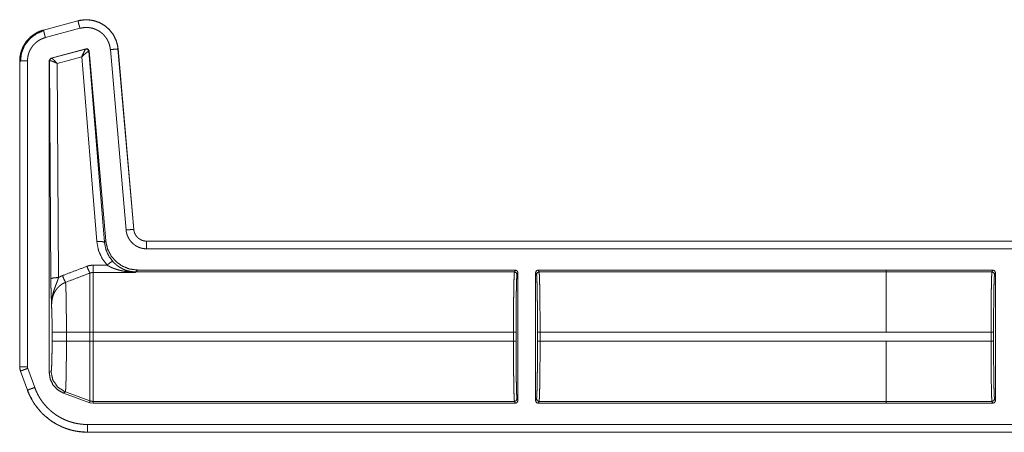
# Model space of a CAD drawing. Units: inches. Extents: x 54 to 130, y 2 to 132.
# Drawn here: x 107 to 111, y 21 to 23 of the extents above; entities that cross this region are included whole.
import ezdxf

# ---------------------------------------------------------------- set-up
doc = ezdxf.new("R2010")
doc.units = ezdxf.units.IN
doc.header["$MEASUREMENT"] = 0
doc.layers.add('1', color=7, linetype='Continuous')

msp = doc.modelspace()

# ---------------------------------------------------------------- linework, layer by layer
at = {"layer": '1', "color": 173, "linetype": 'Continuous', "lineweight": 18}
for p, q in [((107.2162, 22.5004), (107.0813, 22.4643)), ((107.2163, 22.5001), (107.0814, 22.4639)), ((107.0891, 22.435), (107.2241, 22.4711)), ((107.1114, 22.3551), (107.2474, 22.3916)), ((107.113, 22.3542), (107.2462, 22.3901)), ((107.2462, 22.3901), (107.2466, 22.3903)), ((107.2466, 22.3903), (107.2474, 22.3916)), ((107.2591, 22.3815), (107.2586, 22.3816)), ((107.26, 22.3828), (107.2591, 22.3815)), ((107.2591, 22.3815), (107.3197, 21.636)), ((107.26, 22.3828), (107.3248, 21.6416)), ((107.3427, 22.388), (107.4043, 21.6837)), ((107.4342, 21.6864), (107.3726, 22.3906)), ((107.4346, 21.6864), (107.373, 22.3906)), ((106.9887, 22.3436), (106.9887, 21.1504)), ((106.989, 22.3436), (106.989, 21.1504)), ((107.019, 21.1504), (107.019, 22.3436)), ((107.104, 22.3455), (107.1114, 22.3551)), ((107.104, 22.3455), (107.104, 21.1271)), ((107.1052, 22.3445), (107.104, 22.3455)), ((107.1058, 22.3448), (107.1052, 22.3445)), ((107.1105, 21.4933), (107.1052, 22.3445)), ((107.1114, 22.3551), (107.1126, 22.3542)), ((107.1126, 22.3542), (107.113, 22.3542)), ((107.2312, 22.3602), (107.1353, 22.3343)), ((107.2898, 21.6386), (107.2312, 22.3602)), ((107.1353, 22.3343), (107.1404, 21.4985)), ((107.3197, 21.636), (107.3248, 21.6416)), ((112.7804, 21.6408), (107.4844, 21.6408)), ((112.6899, 21.6404), (107.4844, 21.6404)), ((107.4844, 21.6104), (112.6651, 21.6104)), ((107.2752, 21.5465), (107.3297, 21.5465)), ((107.4415, 21.518), (107.2752, 21.518)), ((107.4426, 21.5202), (107.4415, 21.518)), ((107.4493, 21.5275), (107.4426, 21.5202)), ((108.921, 21.5202), (107.4426, 21.5202)), ((108.9247, 21.5275), (107.4493, 21.5275)), ((108.9247, 21.5275), (108.921, 21.5202)), ((108.931, 21.5103), (108.9346, 21.5175)), ((108.9346, 21.5175), (108.9346, 21.0175)), ((109.0036, 21.0175), (109.0036, 21.5175)), ((109.0036, 21.5175), (109.0073, 21.5103)), ((110.3734, 21.5275), (109.0136, 21.5275)), ((109.0173, 21.5202), (109.0136, 21.5275)), ((110.3734, 21.5202), (109.0173, 21.5202)), ((110.3734, 21.5275), (110.3734, 21.5274)), ((110.7898, 21.5274), (110.3734, 21.5274)), ((110.3734, 21.5274), (110.3734, 21.5202)), ((110.3734, 21.5202), (110.7861, 21.5202)), ((110.7898, 21.5274), (110.7861, 21.5202)), ((110.7961, 21.5102), (110.7998, 21.5174)), ((110.7998, 21.5174), (110.7998, 21.0176)), ((107.1153, 21.2496), (107.1153, 21.2854)), ((107.1712, 21.2854), (107.2632, 21.2854)), ((107.1712, 21.2854), (107.1712, 21.2496)), ((107.2632, 21.2496), (107.2632, 21.2854)), ((108.9172, 21.2854), (107.2752, 21.2854)), ((107.2752, 21.2854), (107.2752, 21.2496)), ((108.9172, 21.2854), (108.9172, 21.2496)), ((108.9272, 21.2496), (108.9272, 21.2854)), ((109.0111, 21.2854), (109.0111, 21.2496)), ((110.3734, 21.2854), (109.0211, 21.2854)), ((109.0211, 21.2496), (109.0211, 21.2854)), ((110.7823, 21.2853), (110.3734, 21.2853)), ((110.7823, 21.2853), (110.7823, 21.2497)), ((110.7923, 21.2497), (110.7923, 21.2853)), ((107.1712, 21.2496), (107.2632, 21.2496)), ((108.9172, 21.2496), (107.2752, 21.2496)), ((110.3734, 21.2496), (109.0211, 21.2496)), ((110.3734, 21.2496), (110.3734, 21.2497)), ((110.3734, 21.2497), (110.7823, 21.2497)), ((106.9887, 21.1504), (106.989, 21.1504)), ((106.9917, 21.1333), (107.0187, 21.0588)), ((106.992, 21.1335), (107.0191, 21.0589)), ((107.0472, 21.0692), (107.0202, 21.1437)), ((107.104, 21.1271), (107.1113, 21.1317)), ((107.1671, 21.0518), (107.1599, 21.0473)), ((107.2632, 21.0096), (107.1599, 21.0473)), ((107.1671, 21.0518), (107.2632, 21.0169)), ((107.2632, 21.0096), (107.2632, 21.0169)), ((107.2752, 21.0075), (107.2632, 21.0096)), ((107.2752, 21.0148), (107.2752, 21.0075)), ((108.921, 21.0148), (107.2752, 21.0148)), ((108.9247, 21.0075), (107.2752, 21.0075)), ((108.921, 21.0148), (108.9247, 21.0075)), ((108.9346, 21.0175), (108.931, 21.0248)), ((109.0073, 21.0248), (109.0036, 21.0175)), ((109.0136, 21.0075), (109.0173, 21.0148)), ((110.3734, 21.0075), (109.0136, 21.0075)), ((110.3734, 21.0148), (109.0173, 21.0148)), ((110.3734, 21.0149), (110.3734, 21.0076)), ((110.7861, 21.0149), (110.3734, 21.0149)), ((110.3734, 21.0076), (110.3734, 21.0075)), ((110.7898, 21.0076), (110.3734, 21.0076)), ((110.7861, 21.0149), (110.7898, 21.0076)), ((110.7998, 21.0176), (110.7961, 21.0249)), ((112.6651, 20.9246), (107.2536, 20.9246)), ((107.2536, 20.8946), (112.6899, 20.8946)), ((107.2536, 20.8946), (107.2536, 20.8943)), ((107.2536, 20.8943), (112.7804, 20.8943))]:
    msp.add_line(p, q, dxfattribs=at)
for points, knots in [([(107.373, 22.3906), (107.3724, 22.396), (107.3716, 22.4014), (107.365, 22.425), (107.3539, 22.4469), (107.3388, 22.4661), (107.3202, 22.4821), (107.2988, 22.4941), (107.2755, 22.5017), (107.2512, 22.5047), (107.2268, 22.5028), (107.2214, 22.5017), (107.2162, 22.5004)], [0, 0, 0.024859, 0.049725, 0.162327, 0.274909, 0.387454, 0.500003, 0.612526, 0.725094, 0.837662, 0.950273, 0.975125, 1, 1]), ([(107.2163, 22.5001), (107.2162, 22.5003), (107.2162, 22.5004)], [0, 0, 0.502196, 1, 1]), ([(107.3726, 22.3906), (107.3723, 22.394), (107.3718, 22.3974), (107.3713, 22.4008), (107.3707, 22.4042), (107.3692, 22.4108), (107.3673, 22.4173), (107.3651, 22.4237), (107.3625, 22.43), (107.3611, 22.4331), (107.3596, 22.4361), (107.3588, 22.4376), (107.358, 22.4392), (107.3572, 22.4407), (107.3564, 22.4421), (107.3528, 22.4479), (107.3489, 22.4535), (107.3448, 22.4588), (107.3404, 22.4639), (107.338, 22.4664), (107.3356, 22.4688), (107.3331, 22.4712), (107.3306, 22.4735), (107.3254, 22.4778), (107.3199, 22.4819), (107.3143, 22.4856), (107.3084, 22.489), (107.3054, 22.4906), (107.3024, 22.4921), (107.3008, 22.4928), (107.2993, 22.4935), (107.2977, 22.4942), (107.2961, 22.4949), (107.2898, 22.4973), (107.2833, 22.4994), (107.2768, 22.5011), (107.2702, 22.5024), (107.2668, 22.503), (107.2635, 22.5034), (107.2618, 22.5036), (107.2601, 22.5038), (107.2584, 22.5039), (107.2566, 22.5041), (107.2498, 22.5043), (107.2431, 22.5042), (107.2296, 22.5029), (107.2163, 22.5001)], [0, 0, 0.015773, 0.031541, 0.047291, 0.062982, 0.094206, 0.125341, 0.156438, 0.187621, 0.203274, 0.218991, 0.22686, 0.234744, 0.242598, 0.250451, 0.281695, 0.312844, 0.343939, 0.375098, 0.390733, 0.406409, 0.422136, 0.437882, 0.469148, 0.5003, 0.531402, 0.562538, 0.578136, 0.593812, 0.601659, 0.60952, 0.617398, 0.625266, 0.656587, 0.687755, 0.718837, 0.749953, 0.765546, 0.781197, 0.789033, 0.796887, 0.804762, 0.812658, 0.844006, 0.875185, 0.937384, 1, 1]), ([(107.2241, 22.4711), (107.2233, 22.4739), (107.2226, 22.4767), (107.2218, 22.4794), (107.2211, 22.4821), (107.2198, 22.4871), (107.2192, 22.4893), (107.2186, 22.4914), (107.2181, 22.4933), (107.2176, 22.495), (107.2169, 22.4977), (107.2166, 22.4987), (107.2163, 22.4999), (107.2163, 22.5001)], [0, 0, 0.096968, 0.192985, 0.287217, 0.378709, 0.550219, 0.628605, 0.701039, 0.766896, 0.825487, 0.918981, 0.952882, 0.993628, 1, 1]), ([(107.0813, 22.4643), (107.0658, 22.459), (107.0512, 22.4518), (107.0312, 22.4375), (107.0145, 22.4197), (107.0016, 22.3988), (106.9929, 22.3759), (106.9897, 22.3599), (106.9887, 22.3436)], [0, 0, 0.099975, 0.199909, 0.349975, 0.500004, 0.650044, 0.800091, 0.900028, 1, 1]), ([(107.0814, 22.4639), (107.0716, 22.4609), (107.0622, 22.4571), (107.0576, 22.4549), (107.0531, 22.4525), (107.0509, 22.4512), (107.0487, 22.4499), (107.0476, 22.4492), (107.0465, 22.4486), (107.0454, 22.4479), (107.0444, 22.4472), (107.0361, 22.4412), (107.0285, 22.4345), (107.0248, 22.431), (107.0213, 22.4273), (107.0197, 22.4254), (107.018, 22.4235), (107.0164, 22.4215), (107.0148, 22.4195), (107.0089, 22.4111), (107.0038, 22.4024), (107.0015, 22.3979), (106.9994, 22.3933), (106.9984, 22.3909), (106.9974, 22.3886), (106.997, 22.3874), (106.9965, 22.3862), (106.9961, 22.385), (106.9957, 22.3837), (106.9928, 22.3739), (106.9907, 22.364), (106.99, 22.3589), (106.9895, 22.3539), (106.9893, 22.3513), (106.9891, 22.3487), (106.9891, 22.3462), (106.989, 22.3436)], [0, 0, 0.062677, 0.12501, 0.156167, 0.187424, 0.203091, 0.218811, 0.226691, 0.234546, 0.242427, 0.250247, 0.312677, 0.374813, 0.405885, 0.437078, 0.452707, 0.468385, 0.484134, 0.499856, 0.562311, 0.624454, 0.655548, 0.686686, 0.7023, 0.717962, 0.725806, 0.733658, 0.741521, 0.749399, 0.812042, 0.874449, 0.90569, 0.937032, 0.952767, 0.968513, 0.984255, 1, 1]), ([(107.0891, 22.435), (107.0876, 22.4405), (107.0869, 22.4433), (107.0855, 22.4485), (107.0848, 22.4509), (107.0842, 22.4532), (107.0837, 22.4553), (107.0832, 22.4572), (107.0827, 22.4589), (107.0823, 22.4603), (107.082, 22.4616), (107.0817, 22.4626), (107.0815, 22.4633), (107.0814, 22.4637), (107.0814, 22.4639)], [0, 0, 0.193041, 0.287242, 0.466642, 0.550209, 0.62856, 0.701018, 0.766836, 0.825496, 0.876363, 0.918907, 0.952872, 0.977777, 0.993574, 1, 1]), ([(107.2241, 22.4711), (107.2342, 22.4732), (107.2444, 22.4742), (107.2495, 22.4743), (107.2547, 22.4741), (107.256, 22.474), (107.2573, 22.4739), (107.2586, 22.4738), (107.2599, 22.4737), (107.2624, 22.4733), (107.265, 22.4729), (107.27, 22.4719), (107.275, 22.4706), (107.2799, 22.469), (107.2847, 22.4672), (107.2859, 22.4667), (107.2871, 22.4661), (107.2883, 22.4656), (107.2894, 22.465), (107.2917, 22.4639), (107.294, 22.4627), (107.2985, 22.4601), (107.3027, 22.4573), (107.3069, 22.4542), (107.3108, 22.4509), (107.3128, 22.4492), (107.3147, 22.4474), (107.3165, 22.4455), (107.3182, 22.4437), (107.3216, 22.4398), (107.3248, 22.4357), (107.3277, 22.4315), (107.3304, 22.4271), (107.331, 22.426), (107.3317, 22.4249), (107.3323, 22.4237), (107.3329, 22.4225), (107.334, 22.4202), (107.3351, 22.4179), (107.337, 22.4131), (107.3387, 22.4083), (107.3401, 22.4033), (107.3413, 22.3983), (107.3417, 22.3957), (107.3421, 22.3932), (107.3425, 22.3906), (107.3427, 22.388)], [0, 0, 0.062608, 0.124801, 0.15597, 0.187354, 0.195225, 0.203104, 0.210953, 0.218774, 0.234416, 0.250039, 0.281162, 0.312238, 0.343399, 0.374734, 0.382574, 0.390453, 0.398336, 0.406185, 0.42186, 0.437447, 0.468598, 0.499688, 0.530822, 0.562106, 0.577832, 0.593576, 0.609274, 0.624889, 0.656055, 0.687161, 0.718278, 0.749545, 0.757388, 0.765245, 0.773125, 0.781012, 0.796706, 0.812364, 0.843542, 0.874654, 0.905776, 0.937022, 0.952706, 0.968459, 0.98423, 1, 1]), ([(107.019, 22.3436), (107.0194, 22.3513), (107.0203, 22.359), (107.0218, 22.3665), (107.024, 22.374), (107.0247, 22.3758), (107.0254, 22.3776), (107.0261, 22.3794), (107.0268, 22.3812), (107.0284, 22.3847), (107.0302, 22.3882), (107.0341, 22.3948), (107.0385, 22.4011), (107.0397, 22.4027), (107.041, 22.4042), (107.0422, 22.4057), (107.0435, 22.4071), (107.0462, 22.4099), (107.0489, 22.4126), (107.0548, 22.4176), (107.061, 22.4222), (107.0626, 22.4233), (107.0643, 22.4243), (107.066, 22.4253), (107.0676, 22.4263), (107.0711, 22.4281), (107.0745, 22.4297), (107.0817, 22.4326), (107.0891, 22.435)], [0, 0, 0.062683, 0.12492, 0.187137, 0.249735, 0.26548, 0.281208, 0.296884, 0.312522, 0.343719, 0.374827, 0.437016, 0.499573, 0.515324, 0.531063, 0.546769, 0.5624, 0.593625, 0.624766, 0.686967, 0.749446, 0.765165, 0.780926, 0.796664, 0.812341, 0.843639, 0.874823, 0.937234, 1, 1]), ([(107.2312, 22.3602), (107.2379, 22.375), (107.2433, 22.3857), (107.2462, 22.3901)], [0, 0, 0.484775, 0.841977, 1, 1]), ([(107.2312, 22.3602), (107.2435, 22.3711), (107.2533, 22.3788), (107.2586, 22.3816)], [0, 0, 0.472234, 0.828681, 1, 1]), ([(107.2586, 22.3816), (107.2543, 22.3887), (107.2462, 22.3901)], [0, 0, 0.503449, 1, 1]), ([(107.2466, 22.3903), (107.2549, 22.3888), (107.2591, 22.3815)], [0, 0, 0.499915, 1, 1]), ([(107.2474, 22.3916), (107.2558, 22.3901), (107.26, 22.3828)], [0, 0, 0.500088, 1, 1]), ([(107.3427, 22.388), (107.3456, 22.3883), (107.3513, 22.3888), (107.3567, 22.3892), (107.3592, 22.3894), (107.3637, 22.3898), (107.3656, 22.39), (107.3689, 22.3903), (107.3712, 22.3905), (107.3719, 22.3906), (107.3724, 22.3906), (107.3726, 22.3906)], [0, 0, 0.096968, 0.287203, 0.466761, 0.550216, 0.701011, 0.766822, 0.876431, 0.952924, 0.977767, 0.993676, 1, 1]), ([(107.3726, 22.3906), (107.3728, 22.3906), (107.373, 22.3906)], [0, 0, 0.490782, 1, 1]), ([(107.019, 22.3436), (107.0132, 22.3436), (107.0104, 22.3436), (107.005, 22.3436), (107.0002, 22.3436), (106.996, 22.3436), (106.9943, 22.3436), (106.9915, 22.3436), (106.9904, 22.3436), (106.9897, 22.3436), (106.9892, 22.3436), (106.989, 22.3436)], [0, 0, 0.192925, 0.287109, 0.46658, 0.628472, 0.766927, 0.825521, 0.918837, 0.952908, 0.977864, 0.993707, 1, 1]), ([(107.1052, 22.3445), (107.1073, 22.3506), (107.1126, 22.3542)], [0, 0, 0.499912, 1, 1]), ([(107.113, 22.3542), (107.1079, 22.3507), (107.1058, 22.3448)], [0, 0, 0.496851, 1, 1]), ([(107.1353, 22.3343), (107.122, 22.3404), (107.1115, 22.3441), (107.1058, 22.3448)], [0, 0, 0.462499, 0.817921, 1, 1]), ([(107.1353, 22.3343), (107.1253, 22.3446), (107.1173, 22.3517), (107.113, 22.3542)], [0, 0, 0.478227, 0.834231, 1, 1]), ([(107.4043, 21.6837), (107.4101, 21.6842), (107.4157, 21.6847), (107.4183, 21.685), (107.4231, 21.6854), (107.4273, 21.6857), (107.429, 21.6859), (107.4318, 21.6861), (107.4328, 21.6862), (107.4336, 21.6863), (107.434, 21.6863), (107.4342, 21.6864)], [0, 0, 0.193027, 0.378646, 0.466658, 0.628532, 0.766875, 0.825483, 0.918948, 0.952936, 0.977777, 0.993462, 1, 1]), ([(107.4043, 21.6837), (107.4048, 21.68), (107.4053, 21.6763), (107.4057, 21.6745), (107.4061, 21.6726), (107.4066, 21.6708), (107.407, 21.669), (107.4094, 21.662), (107.4123, 21.6552), (107.4141, 21.6519), (107.416, 21.6486), (107.417, 21.6471), (107.418, 21.6455), (107.4191, 21.644), (107.4202, 21.6425), (107.4249, 21.6368), (107.4301, 21.6315), (107.4315, 21.6303), (107.4329, 21.629), (107.4344, 21.6279), (107.4359, 21.6267), (107.4389, 21.6245), (107.442, 21.6225), (107.4485, 21.6189), (107.4552, 21.6159), (107.457, 21.6152), (107.4588, 21.6146), (107.4606, 21.614), (107.4623, 21.6135), (107.4659, 21.6126), (107.4696, 21.6118), (107.4769, 21.6108), (107.4844, 21.6104)], [0, 0, 0.031496, 0.062951, 0.078704, 0.094445, 0.110165, 0.125835, 0.188145, 0.250317, 0.281544, 0.312944, 0.328689, 0.344388, 0.360038, 0.375647, 0.437853, 0.500098, 0.515765, 0.531443, 0.547165, 0.562923, 0.594243, 0.625392, 0.68756, 0.749974, 0.765728, 0.781474, 0.797153, 0.812828, 0.844001, 0.875111, 0.937358, 1, 1]), ([(107.4844, 21.6404), (107.4797, 21.6406), (107.4751, 21.6413), (107.4728, 21.6418), (107.4706, 21.6423), (107.4694, 21.6427), (107.4683, 21.643), (107.4672, 21.6434), (107.4661, 21.6438), (107.4619, 21.6457), (107.4578, 21.648), (107.4559, 21.6493), (107.454, 21.6506), (107.453, 21.6513), (107.4521, 21.6521), (107.4512, 21.6528), (107.4504, 21.6536), (107.4471, 21.6569), (107.4441, 21.6605), (107.4434, 21.6614), (107.4428, 21.6624), (107.4421, 21.6634), (107.4415, 21.6644), (107.4403, 21.6664), (107.4392, 21.6685), (107.4374, 21.6727), (107.4359, 21.6771), (107.4353, 21.6794), (107.4349, 21.6817), (107.4345, 21.684), (107.4342, 21.6864)], [0, 0, 0.062688, 0.124863, 0.155973, 0.187232, 0.202884, 0.218557, 0.234347, 0.250003, 0.312486, 0.374646, 0.405802, 0.4371, 0.452861, 0.468593, 0.484292, 0.4999, 0.562202, 0.6244, 0.640012, 0.655684, 0.671341, 0.687122, 0.718485, 0.749693, 0.811887, 0.874182, 0.905573, 0.937053, 0.968518, 1, 1]), ([(107.4342, 21.6864), (107.4344, 21.6864), (107.4346, 21.6864)], [0, 0, 0.491172, 1, 1]), ([(107.2898, 21.6386), (107.3105, 21.6388), (107.3197, 21.636)], [0, 0, 0.68093, 1, 1]), ([(107.3297, 21.5465), (107.3098, 21.574), (107.2963, 21.6051), (107.2898, 21.6386)], [0, 0, 0.332674, 0.666004, 1, 1]), ([(107.3197, 21.636), (107.3249, 21.609), (107.3357, 21.5838), (107.3518, 21.5616)], [0, 0, 0.334173, 0.667467, 1, 1]), ([(107.3248, 21.6416), (107.3313, 21.6114), (107.3449, 21.5838), (107.3649, 21.5603), (107.39, 21.5425), (107.4187, 21.5313), (107.4493, 21.5275)], [0, 0, 0.166692, 0.333358, 0.50001, 0.666643, 0.833313, 1, 1]), ([(107.4844, 21.6104), (107.4844, 21.6133), (107.4844, 21.619), (107.4844, 21.6244), (107.4844, 21.6293), (107.4844, 21.6314), (107.4844, 21.6352), (107.4844, 21.6367), (107.4844, 21.639), (107.4844, 21.6397), (107.4844, 21.6404)], [0, 0, 0.096967, 0.28721, 0.466656, 0.628575, 0.701015, 0.825492, 0.876336, 0.952846, 0.977861, 1, 1]), ([(107.1558, 21.5058), (107.2035, 21.524), (107.2513, 21.5421)], [0, 0, 0.500014, 1, 1]), ([(107.2513, 21.5421), (107.2571, 21.5441), (107.263, 21.5454), (107.2691, 21.5462), (107.2752, 21.5465)], [0, 0, 0.25092, 0.499729, 0.748757, 1, 1]), ([(107.2513, 21.5421), (107.2587, 21.5243), (107.2632, 21.5157)], [0, 0, 0.666058, 1, 1]), ([(107.3297, 21.5465), (107.3442, 21.558), (107.3518, 21.5616)], [0, 0, 0.687561, 1, 1]), ([(107.3995, 21.5224), (107.3905, 21.524), (107.3815, 21.5261), (107.3727, 21.5284), (107.3639, 21.5312), (107.3595, 21.5327), (107.3552, 21.5343), (107.353, 21.5352), (107.3508, 21.5361), (107.3487, 21.537), (107.3465, 21.5379), (107.3423, 21.5399), (107.338, 21.542), (107.3339, 21.5442), (107.3297, 21.5465)], [0, 0, 0.123441, 0.246843, 0.370337, 0.494474, 0.556793, 0.619519, 0.651, 0.682539, 0.714057, 0.745562, 0.808817, 0.872226, 0.935879, 1, 1]), ([(107.3518, 21.5616), (107.3549, 21.5582), (107.3582, 21.555), (107.3615, 21.552), (107.3648, 21.5491), (107.3665, 21.5477), (107.3682, 21.5463), (107.3691, 21.5456), (107.37, 21.545), (107.3708, 21.5443), (107.3717, 21.5437), (107.3752, 21.5412), (107.3787, 21.5389), (107.3858, 21.5347), (107.393, 21.531), (107.3967, 21.5294), (107.4003, 21.5279), (107.4041, 21.5265), (107.4078, 21.5252)], [0, 0, 0.068643, 0.13613, 0.202624, 0.268299, 0.30088, 0.333368, 0.349493, 0.365605, 0.381737, 0.397768, 0.461188, 0.523452, 0.645379, 0.764717, 0.823818, 0.882551, 0.941252, 1, 1]), ([(107.1404, 21.4985), (107.1196, 21.4969), (107.1105, 21.4933)], [0, 0, 0.680279, 1, 1]), ([(107.1404, 21.4985), (107.1393, 21.4947), (107.138, 21.4909), (107.1368, 21.4873), (107.1355, 21.4837), (107.1342, 21.4801), (107.1329, 21.4766), (107.1316, 21.4731), (107.1289, 21.4662), (107.1276, 21.4628), (107.1263, 21.4594), (107.1251, 21.456), (107.1227, 21.4491), (107.1206, 21.4423), (107.1196, 21.4388), (107.1186, 21.4354), (107.1178, 21.4319), (107.117, 21.4284), (107.1157, 21.4213), (107.1147, 21.4143), (107.1143, 21.4107), (107.114, 21.4071), (107.1137, 21.4035), (107.1135, 21.3999), (107.1134, 21.3963), (107.1133, 21.3927), (107.1133, 21.3909), (107.1133, 21.3891), (107.1133, 21.3882), (107.1133, 21.3873), (107.1133, 21.3864), (107.1133, 21.3855)], [0, 0, 0.033977, 0.067472, 0.100554, 0.133282, 0.165699, 0.197862, 0.229758, 0.292784, 0.324004, 0.355067, 0.386027, 0.447632, 0.509053, 0.539745, 0.570423, 0.601044, 0.631609, 0.692687, 0.753772, 0.78437, 0.815017, 0.84573, 0.876488, 0.907291, 0.93815, 0.953591, 0.969046, 0.976788, 0.98453, 0.992272, 1, 1]), ([(107.1404, 21.4985), (107.1442, 21.5005), (107.148, 21.5024), (107.1499, 21.5033), (107.1519, 21.5041), (107.1538, 21.505), (107.1558, 21.5058)], [0, 0, 0.248215, 0.497646, 0.622997, 0.748917, 0.87436, 1, 1]), ([(107.1558, 21.5058), (107.1631, 21.4885), (107.1678, 21.4796)], [0, 0, 0.652024, 1, 1]), ([(107.2632, 21.5157), (107.2155, 21.4977), (107.1678, 21.4796)], [0, 0, 0.499987, 1, 1]), ([(107.2752, 21.518), (107.2721, 21.5178), (107.2691, 21.5174), (107.2661, 21.5167), (107.2632, 21.5157)], [0, 0, 0.251752, 0.501445, 0.750126, 1, 1]), ([(107.2632, 21.2854), (107.2632, 21.3774), (107.2632, 21.4545), (107.2632, 21.504), (107.2632, 21.5157)], [0, 0, 0.399551, 0.734076, 0.949145, 1, 1]), ([(107.2752, 21.518), (107.2752, 21.5063), (107.2752, 21.4565), (107.2752, 21.3786), (107.2752, 21.2854)], [0, 0, 0.050031, 0.264409, 0.599369, 1, 1]), ([(107.3995, 21.5224), (107.4038, 21.5249), (107.4078, 21.5252)], [0, 0, 0.555302, 1, 1]), ([(107.4415, 21.518), (107.4389, 21.5181), (107.4363, 21.5182), (107.4336, 21.5184), (107.431, 21.5186), (107.4257, 21.519), (107.4205, 21.5195), (107.41, 21.5208), (107.3995, 21.5224)], [0, 0, 0.06237, 0.124917, 0.187181, 0.24963, 0.374478, 0.499336, 0.749357, 1, 1]), ([(107.4426, 21.5202), (107.425, 21.5215), (107.4078, 21.5252)], [0, 0, 0.499907, 1, 1]), ([(107.4078, 21.5252), (107.4163, 21.5227), (107.4247, 21.5207), (107.4289, 21.5199), (107.4331, 21.5191), (107.4352, 21.5188), (107.4373, 21.5185), (107.4384, 21.5184), (107.4394, 21.5182), (107.4405, 21.5181), (107.4415, 21.518)], [0, 0, 0.254533, 0.505041, 0.629395, 0.75319, 0.814995, 0.876701, 0.907514, 0.938302, 0.969259, 1, 1]), ([(108.921, 21.5202), (108.9203, 21.5144), (108.9196, 21.5001), (108.9189, 21.4779), (108.9183, 21.4486), (108.9179, 21.4134), (108.9175, 21.3734), (108.9173, 21.3302), (108.9172, 21.2854)], [0, 0, 0.025232, 0.086147, 0.180605, 0.305153, 0.45522, 0.625301, 0.809149, 1, 1]), ([(108.921, 21.5202), (108.9281, 21.5173), (108.931, 21.5103)], [0, 0, 0.499951, 1, 1]), ([(108.9346, 21.5175), (108.9317, 21.5246), (108.9247, 21.5275)], [0, 0, 0.499919, 1, 1]), ([(108.9272, 21.2854), (108.9273, 21.3283), (108.9275, 21.3697), (108.9279, 21.4079), (108.9283, 21.4417), (108.9289, 21.4697), (108.9296, 21.4909), (108.9303, 21.5046), (108.931, 21.5103)], [0, 0, 0.190848, 0.374687, 0.544762, 0.694832, 0.819378, 0.913838, 0.974756, 1, 1]), ([(109.0136, 21.5275), (109.0066, 21.5246), (109.0036, 21.5175)], [0, 0, 0.500081, 1, 1]), ([(109.0073, 21.5103), (109.0102, 21.5173), (109.0173, 21.5202)], [0, 0, 0.499853, 1, 1]), ([(109.0073, 21.5103), (109.008, 21.5046), (109.0087, 21.4909), (109.0094, 21.4697), (109.01, 21.4417), (109.0104, 21.4079), (109.0108, 21.3697), (109.011, 21.3283), (109.0111, 21.2854)], [0, 0, 0.025247, 0.086166, 0.180624, 0.305171, 0.45524, 0.625314, 0.809152, 1, 1]), ([(109.0211, 21.2854), (109.021, 21.3302), (109.0208, 21.3734), (109.0204, 21.4134), (109.02, 21.4486), (109.0194, 21.4779), (109.0187, 21.5001), (109.018, 21.5144), (109.0173, 21.5202)], [0, 0, 0.190851, 0.3747, 0.54478, 0.694847, 0.819396, 0.913855, 0.974768, 1, 1]), ([(110.3734, 21.2854), (110.3734, 21.3302), (110.3734, 21.4133), (110.3734, 21.4778), (110.3734, 21.5143), (110.3734, 21.5202)], [0, 0, 0.190935, 0.544987, 0.819657, 0.974961, 1, 1]), ([(110.7861, 21.5202), (110.7854, 21.5143), (110.7847, 21.5), (110.784, 21.4778), (110.7835, 21.4486), (110.783, 21.4133), (110.7826, 21.3734), (110.7824, 21.3302), (110.7823, 21.2853)], [0, 0, 0.025228, 0.086143, 0.180601, 0.305149, 0.455215, 0.625295, 0.809143, 1, 1]), ([(110.7961, 21.5102), (110.7932, 21.5172), (110.7861, 21.5202)], [0, 0, 0.499853, 1, 1]), ([(110.7923, 21.2853), (110.7924, 21.3283), (110.7926, 21.3696), (110.793, 21.4079), (110.7935, 21.4416), (110.794, 21.4696), (110.7947, 21.4909), (110.7954, 21.5046), (110.7961, 21.5102)], [0, 0, 0.190854, 0.374692, 0.544766, 0.694834, 0.81938, 0.913838, 0.974756, 1, 1]), ([(107.1133, 21.3855), (107.1133, 21.3871), (107.1132, 21.3886), (107.1131, 21.3917), (107.113, 21.3948), (107.1127, 21.4037), (107.1123, 21.4155), (107.1119, 21.4244), (107.1118, 21.4274), (107.1117, 21.4305), (107.1116, 21.4336), (107.1114, 21.44), (107.1112, 21.4467), (107.111, 21.4537), (107.1109, 21.461), (107.1108, 21.4648), (107.1107, 21.4687), (107.1107, 21.4726), (107.1106, 21.4766), (107.1105, 21.4848), (107.1105, 21.4933)], [0, 0, 0.014591, 0.029091, 0.057774, 0.08605, 0.169135, 0.278144, 0.360987, 0.389173, 0.417737, 0.446707, 0.506198, 0.568072, 0.632809, 0.700861, 0.736193, 0.772081, 0.808528, 0.845562, 0.921469, 1, 1]), ([(107.1678, 21.4796), (107.1661, 21.4789), (107.1643, 21.4781), (107.1626, 21.4774), (107.1609, 21.4765), (107.1577, 21.4748), (107.1545, 21.4729), (107.1484, 21.4687), (107.1427, 21.464), (107.1414, 21.4628), (107.1401, 21.4615), (107.1388, 21.4601), (107.1375, 21.4588), (107.1351, 21.456), (107.1328, 21.4532), (107.1286, 21.4472), (107.125, 21.4409), (107.1242, 21.4393), (107.1234, 21.4377), (107.1226, 21.436), (107.1219, 21.4344), (107.1205, 21.431), (107.1193, 21.4276), (107.1172, 21.4208), (107.1156, 21.4138), (107.115, 21.4103), (107.1145, 21.4068), (107.1143, 21.405), (107.1141, 21.4032), (107.1139, 21.4014), (107.1138, 21.3997), (107.1134, 21.3926), (107.1133, 21.3855)], [0, 0, 0.016195, 0.032421, 0.048573, 0.064716, 0.096762, 0.128609, 0.191973, 0.255355, 0.271251, 0.287218, 0.303176, 0.319141, 0.35075, 0.382209, 0.444727, 0.507103, 0.52274, 0.538401, 0.554093, 0.569785, 0.60099, 0.63203, 0.693701, 0.755111, 0.785813, 0.81653, 0.831916, 0.847285, 0.862622, 0.877944, 0.939038, 1, 1]), ([(107.1678, 21.4796), (107.168, 21.4778), (107.1682, 21.4756), (107.1683, 21.4731), (107.1685, 21.4702), (107.1687, 21.467), (107.1688, 21.4635), (107.169, 21.4596), (107.1691, 21.4554), (107.1693, 21.4509), (107.1694, 21.4461), (107.1696, 21.441), (107.1696, 21.4397), (107.1696, 21.4383), (107.1697, 21.4356), (107.1698, 21.4299), (107.1701, 21.4177), (107.1702, 21.4113), (107.1703, 21.4047), (107.1705, 21.3942), (107.1705, 21.3906), (107.1705, 21.3888), (107.1706, 21.387), (107.1706, 21.3851), (107.1707, 21.3758), (107.1708, 21.3681), (107.1708, 21.3603), (107.171, 21.3444), (107.171, 21.3321), (107.1711, 21.3237), (107.1711, 21.311), (107.1711, 21.3025), (107.1712, 21.2854)], [0, 0, 0.009307, 0.020436, 0.033418, 0.048273, 0.064908, 0.083183, 0.103089, 0.124602, 0.147722, 0.172457, 0.198817, 0.205664, 0.212612, 0.226825, 0.256224, 0.318704, 0.351761, 0.386016, 0.439667, 0.458167, 0.467535, 0.476969, 0.486487, 0.534782, 0.574169, 0.614226, 0.696334, 0.759665, 0.802729, 0.86807, 0.911862, 1, 1]), ([(107.1153, 21.2854), (107.1152, 21.3149), (107.1148, 21.3426), (107.1141, 21.3666), (107.1133, 21.3855)], [0, 0, 0.295198, 0.571611, 0.81163, 1, 1]), ([(107.1153, 21.2854), (107.123, 21.2854), (107.1712, 21.2854)], [0, 0, 0.137947, 1, 1]), ([(107.1113, 21.1317), (107.1123, 21.1363), (107.1133, 21.1483), (107.1141, 21.1671), (107.1147, 21.1914), (107.1151, 21.2195), (107.1153, 21.2496)], [0, 0, 0.039725, 0.142365, 0.301622, 0.50705, 0.745092, 1, 1]), ([(107.1153, 21.2496), (107.123, 21.2496), (107.1712, 21.2496)], [0, 0, 0.137947, 1, 1]), ([(107.1712, 21.2496), (107.1711, 21.2305), (107.1711, 21.2118), (107.171, 21.2025), (107.171, 21.1887), (107.1709, 21.1796), (107.1708, 21.1664), (107.1707, 21.1579), (107.1706, 21.1496), (107.1705, 21.1415), (107.1704, 21.1337), (107.1702, 21.126), (107.1701, 21.1187), (107.17, 21.1117), (107.1698, 21.105), (107.1697, 21.0987), (107.1695, 21.0928), (107.1694, 21.0871), (107.1693, 21.0845), (107.1692, 21.0819), (107.1691, 21.0794), (107.169, 21.077), (107.1689, 21.0725), (107.1687, 21.0685), (107.1685, 21.0649), (107.1683, 21.0617), (107.1681, 21.0589), (107.1679, 21.0566), (107.1677, 21.0547), (107.1675, 21.0533), (107.1673, 21.0523), (107.1671, 21.0518)], [0, 0, 0.096506, 0.191442, 0.238331, 0.307941, 0.353753, 0.420453, 0.463519, 0.50546, 0.546291, 0.585996, 0.624568, 0.66166, 0.697001, 0.730608, 0.762498, 0.79267, 0.821109, 0.834676, 0.847798, 0.860412, 0.872491, 0.895008, 0.915388, 0.933633, 0.949762, 0.96375, 0.975566, 0.985123, 0.992358, 0.997293, 1, 1]), ([(107.2632, 21.0169), (107.2632, 21.0227), (107.2632, 21.0589), (107.2632, 21.1228), (107.2632, 21.1624), (107.2632, 21.2496)], [0, 0, 0.025035, 0.18035, 0.455028, 0.625161, 1, 1]), ([(107.2752, 21.2496), (107.2752, 21.2048), (107.2752, 21.1217), (107.2752, 21.0571), (107.2752, 21.0207), (107.2752, 21.0148)], [0, 0, 0.190927, 0.54497, 0.819655, 0.974968, 1, 1]), ([(108.9172, 21.2496), (108.9173, 21.2048), (108.9175, 21.1616), (108.9179, 21.1217), (108.9183, 21.0864), (108.9189, 21.0571), (108.9196, 21.035), (108.9203, 21.0207), (108.921, 21.0148)], [0, 0, 0.190858, 0.374706, 0.54478, 0.694854, 0.819402, 0.91386, 0.974775, 1, 1]), ([(108.931, 21.0248), (108.9303, 21.0304), (108.9296, 21.0441), (108.9289, 21.0653), (108.9283, 21.0933), (108.9279, 21.1271), (108.9275, 21.1654), (108.9273, 21.2067), (108.9272, 21.2496)], [0, 0, 0.025244, 0.086162, 0.180621, 0.305166, 0.455234, 0.625308, 0.809146, 1, 1]), ([(109.0111, 21.2496), (109.011, 21.2067), (109.0108, 21.1654), (109.0104, 21.1271), (109.01, 21.0933), (109.0094, 21.0653), (109.0087, 21.0441), (109.008, 21.0304), (109.0073, 21.0248)], [0, 0, 0.190853, 0.374691, 0.544764, 0.694831, 0.819377, 0.913835, 0.974753, 1, 1]), ([(109.0173, 21.0148), (109.018, 21.0207), (109.0187, 21.035), (109.0194, 21.0571), (109.02, 21.0864), (109.0204, 21.1217), (109.0208, 21.1616), (109.021, 21.2048), (109.0211, 21.2496)], [0, 0, 0.025225, 0.086139, 0.180597, 0.305146, 0.45522, 0.625294, 0.809142, 1, 1]), ([(110.3734, 21.0149), (110.3734, 21.0207), (110.3734, 21.0572), (110.3734, 21.1217), (110.3734, 21.2048), (110.3734, 21.2496)], [0, 0, 0.025032, 0.180336, 0.455006, 0.809058, 1, 1]), ([(110.7823, 21.2497), (110.7824, 21.2049), (110.7826, 21.1617), (110.783, 21.1217), (110.7835, 21.0865), (110.784, 21.0572), (110.7847, 21.035), (110.7854, 21.0207), (110.7861, 21.0149)], [0, 0, 0.190858, 0.374701, 0.544782, 0.694856, 0.819405, 0.913863, 0.974779, 1, 1]), ([(110.7961, 21.0249), (110.7954, 21.0305), (110.7947, 21.0442), (110.794, 21.0654), (110.7935, 21.0934), (110.793, 21.1272), (110.7926, 21.1654), (110.7924, 21.2068), (110.7923, 21.2497)], [0, 0, 0.025244, 0.086162, 0.18062, 0.305166, 0.455234, 0.625308, 0.809146, 1, 1]), ([(106.9917, 21.1334), (106.9894, 21.1417), (106.9887, 21.1504)], [0, 0, 0.499974, 1, 1]), ([(106.989, 21.1504), (106.9892, 21.1461), (106.9898, 21.1418), (106.9902, 21.1397), (106.9907, 21.1376), (106.9914, 21.1355), (106.9921, 21.1335)], [0, 0, 0.250378, 0.499327, 0.623883, 0.748685, 0.874233, 1, 1]), ([(107.019, 21.1504), (107.0042, 21.1504), (106.989, 21.1504)], [0, 0, 0.495116, 1, 1]), ([(106.992, 21.1335), (106.9918, 21.1334), (106.9917, 21.1333)], [0, 0, 0.50943, 1, 1]), ([(107.0202, 21.1437), (107.0148, 21.1418), (107.0095, 21.1399), (107.0047, 21.1381), (107.0025, 21.1373), (106.9986, 21.1359), (106.9955, 21.1347), (106.9943, 21.1343), (106.9933, 21.1339), (106.9922, 21.1335), (106.992, 21.1335)], [0, 0, 0.192805, 0.378631, 0.549997, 0.628385, 0.766759, 0.876307, 0.91876, 0.952881, 0.99352, 1, 1]), ([(107.0202, 21.1437), (107.0197, 21.1454), (107.0193, 21.147), (107.0191, 21.1487), (107.019, 21.1504)], [0, 0, 0.250776, 0.499731, 0.748874, 1, 1]), ([(107.1599, 21.0473), (107.1372, 21.0597), (107.1194, 21.0784), (107.108, 21.1015), (107.104, 21.1271)], [0, 0, 0.250011, 0.500023, 0.749989, 1, 1]), ([(107.1113, 21.1317), (107.1182, 21.098), (107.1379, 21.0699), (107.1671, 21.0518)], [0, 0, 0.333335, 0.66667, 1, 1]), ([(107.0191, 21.0589), (107.0189, 21.0589), (107.0187, 21.0588)], [0, 0, 0.499233, 1, 1]), ([(107.0187, 21.0588), (107.0207, 21.0537), (107.0227, 21.0485), (107.0458, 21.0053), (107.0769, 20.9674), (107.1148, 20.9363), (107.158, 20.9132), (107.2048, 20.8991), (107.2536, 20.8943)], [0, 0, 0.018085, 0.036161, 0.196867, 0.357564, 0.518262, 0.678982, 0.839458, 1, 1]), ([(107.0472, 21.0692), (107.0418, 21.0672), (107.0366, 21.0653), (107.0341, 21.0644), (107.0295, 21.0627), (107.0275, 21.062), (107.024, 21.0607), (107.0213, 21.0598), (107.0197, 21.0592), (107.0192, 21.059), (107.0191, 21.0589)], [0, 0, 0.193002, 0.37866, 0.466612, 0.628683, 0.700966, 0.825431, 0.918927, 0.977822, 0.993547, 1, 1]), ([(107.0191, 21.0589), (107.0263, 21.0412), (107.0348, 21.0241), (107.0372, 21.0199), (107.0396, 21.0158), (107.0421, 21.0117), (107.0447, 21.0077), (107.0501, 20.9998), (107.0557, 20.9921), (107.0616, 20.9847), (107.0678, 20.9775), (107.0743, 20.9706), (107.081, 20.9639), (107.088, 20.9574), (107.0953, 20.9512), (107.0972, 20.9497), (107.099, 20.9482), (107.1009, 20.9467), (107.1028, 20.9453), (107.1067, 20.9424), (107.1106, 20.9397), (107.1185, 20.9344), (107.1265, 20.9294), (107.1348, 20.9247), (107.1432, 20.9204), (107.1518, 20.9163), (107.1606, 20.9126), (107.165, 20.9109), (107.1695, 20.9092), (107.1718, 20.9084), (107.1741, 20.9076), (107.1763, 20.9069), (107.1786, 20.9061), (107.1878, 20.9035), (107.197, 20.9011), (107.2063, 20.8992), (107.2156, 20.8975), (107.225, 20.8963), (107.2345, 20.8954), (107.244, 20.8948), (107.2536, 20.8946)], [0, 0, 0.062823, 0.125515, 0.141214, 0.156935, 0.172673, 0.188402, 0.219734, 0.250935, 0.282043, 0.31311, 0.344198, 0.375311, 0.40655, 0.437913, 0.445778, 0.453659, 0.461518, 0.469384, 0.485047, 0.500679, 0.531866, 0.562976, 0.59404, 0.625139, 0.656277, 0.68753, 0.703204, 0.718921, 0.726797, 0.734668, 0.742534, 0.750379, 0.781659, 0.812835, 0.843955, 0.875025, 0.906128, 0.937289, 0.968571, 1, 1]), ([(107.2536, 20.9246), (107.2451, 20.9248), (107.2368, 20.9253), (107.2284, 20.9261), (107.2202, 20.9272), (107.2119, 20.9286), (107.2038, 20.9303), (107.1957, 20.9324), (107.1876, 20.9348), (107.1856, 20.9354), (107.1836, 20.9361), (107.1816, 20.9367), (107.1796, 20.9374), (107.1757, 20.9389), (107.1717, 20.9404), (107.164, 20.9437), (107.1565, 20.9473), (107.1491, 20.9511), (107.1418, 20.9552), (107.1347, 20.9596), (107.1277, 20.9642), (107.1243, 20.9667), (107.121, 20.9692), (107.1193, 20.9705), (107.1176, 20.9718), (107.116, 20.9731), (107.1143, 20.9744), (107.1079, 20.9799), (107.1018, 20.9855), (107.0902, 20.9975), (107.0795, 21.0104), (107.0745, 21.0171), (107.0698, 21.0241), (107.0675, 21.0276), (107.0653, 21.0312), (107.0632, 21.0349), (107.0611, 21.0385), (107.0536, 21.0536), (107.0472, 21.0692)], [0, 0, 0.031429, 0.062711, 0.093866, 0.124985, 0.156065, 0.187173, 0.218332, 0.249637, 0.257484, 0.265353, 0.273222, 0.281094, 0.296814, 0.312493, 0.343748, 0.374882, 0.405972, 0.437042, 0.468156, 0.499339, 0.514964, 0.530645, 0.538495, 0.546351, 0.554226, 0.562101, 0.593467, 0.624699, 0.686901, 0.74908, 0.780271, 0.811592, 0.827334, 0.843073, 0.858795, 0.874482, 0.937172, 1, 1]), ([(107.2632, 21.0169), (107.2691, 21.0153), (107.2752, 21.0148)], [0, 0, 0.5001, 1, 1]), ([(108.921, 21.0148), (108.9281, 21.0177), (108.931, 21.0248)], [0, 0, 0.49993, 1, 1]), ([(108.9247, 21.0075), (108.9317, 21.0104), (108.9346, 21.0175)], [0, 0, 0.500012, 1, 1]), ([(109.0036, 21.0175), (109.0066, 21.0104), (109.0136, 21.0075)], [0, 0, 0.499988, 1, 1]), ([(109.0073, 21.0248), (109.0102, 21.0177), (109.0173, 21.0148)], [0, 0, 0.499873, 1, 1]), ([(110.7961, 21.0249), (110.7932, 21.0178), (110.7861, 21.0149)], [0, 0, 0.499873, 1, 1]), ([(110.7898, 21.0076), (110.7968, 21.0105), (110.7998, 21.0176)], [0, 0, 0.499931, 1, 1]), ([(107.2536, 20.9246), (107.2536, 20.8988), (107.2536, 20.8946)], [0, 0, 0.860282, 1, 1])]:
    msp.add_open_spline(points, degree=1, knots=knots, dxfattribs=at)
at = {"layer": '1', "color": 12, "linetype": 'Continuous', "lineweight": 18}
msp.add_open_spline([(107.0836, 22.4625), (107.0536, 22.4499), (107.0278, 22.43), (107.008, 22.4041), (106.9956, 22.3739), (106.9915, 22.3414)], degree=1, knots=[0, 0, 0.199754, 0.399539, 0.599449, 0.799601, 1, 1], dxfattribs=at)
at = {"layer": '1', "color": 173, "linetype": 'Continuous', "lineweight": 18}
for points in [[(107.0814, 22.4639), (107.0813, 22.4643)], [(106.989, 22.3436), (106.9887, 22.3436)], [(107.4844, 21.6404), (107.4844, 21.6408)], [(107.2752, 21.5465), (107.2752, 21.518)], [(110.7998, 21.5174), (110.7968, 21.5245), (110.7898, 21.5274)], [(107.2632, 21.2854), (107.2752, 21.2854)], [(108.9172, 21.2854), (108.9272, 21.2854)], [(109.0111, 21.2854), (109.0211, 21.2854)], [(110.3734, 21.2853), (110.3734, 21.2854)], [(110.7923, 21.2853), (110.7823, 21.2853)], [(107.2632, 21.2496), (107.2752, 21.2496)], [(108.9172, 21.2496), (108.9272, 21.2496)], [(109.0111, 21.2496), (109.0211, 21.2496)], [(110.7923, 21.2497), (110.7823, 21.2497)]]:
    msp.add_open_spline(points, degree=1, dxfattribs=at)

doc.saveas('drawing.dxf')
